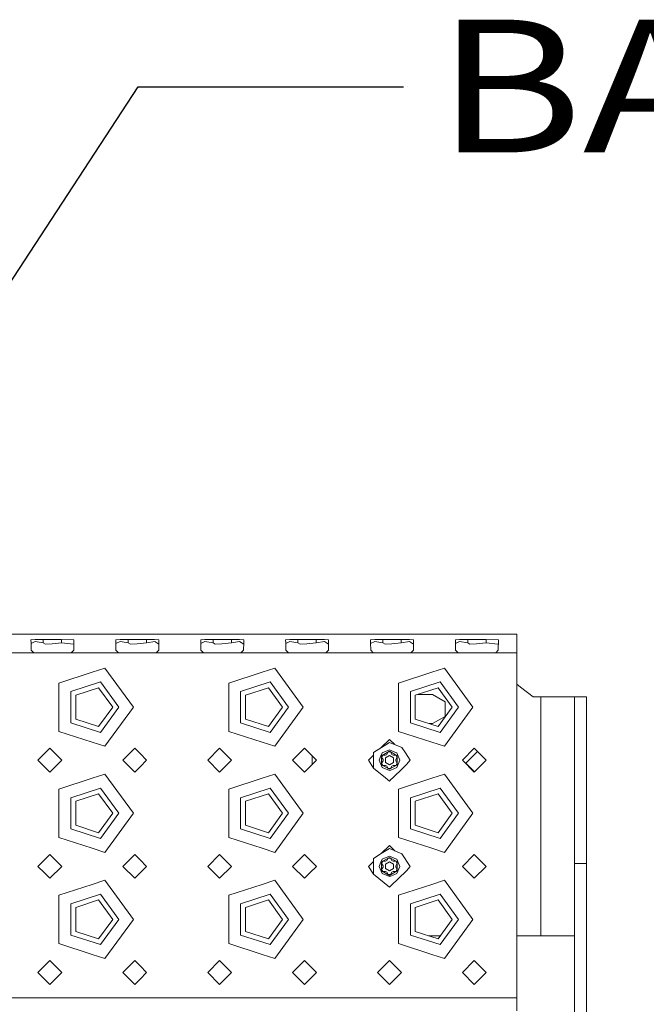
# Model space of a CAD drawing. Units: millimetres. Extents: x 967 to 8840, y -1546 to 1614.
# Drawn here: x 3399 to 3635, y 1118 to 1489 of the extents above; entities that cross this region are included whole.
import ezdxf

# ---------------------------------------------------------------- set-up
doc = ezdxf.new("R2010")
doc.units = ezdxf.units.MM
doc.layers.add('1', color=7, linetype='Continuous', true_color=0xffffff)
doc.styles.add('blockfont', font='simplex.shx')
doc.dimstyles.get("Standard").update_dxf_attribs({"dimtxt": 0.18, "dimasz": 0.18, "dimexe": 0.18, "dimexo": 0.0625, "dimgap": 0.09, "dimtad": 0, "dimtih": 1, "dimtoh": 1, "dimdec": 4, "dimzin": 0, "dimdsep": 46, "dimtxsty": 'Standard', "dimcen": 0.09, "dimadec": 0, "dimazin": 0, "dimtfac": 1, "dimtdec": 4, "dimtofl": 0, "dimtmove": 0, "dimatfit": 3, "dimfxl": 1, "dimtolj": 1, "dimtzin": 0, "dimarcsym": 0})

# ---------------------------------------------------------------- blocks, each defined once
blk = doc.blocks.new('LABLE3D_1', base_point=(3543.684145, 1463.704723))
at = {"layer": '1', "color": 18, "linetype": 'Continuous', "lineweight": 18, "insert": (3733.361228, 1363.704723), "char_height": 50, "attachment_point": 8, "line_spacing_factor": 0.903614, "style": 'blockfont'}
blk.add_mtext('\\W1.2330;BATTERY\\PBOX', dxfattribs=at)

msp = doc.modelspace()

# ---------------------------------------------------------------- linework, layer by layer
at = {"layer": '1', "color": 18, "lineweight": 35}
msp.add_line((3545.184145, 1463.704723), (3545.184145, 1463.704723), dxfattribs=at)
at = {"layer": '1', "color": 18, "linetype": 'Continuous', "lineweight": 13}
for p, q in [((3586.32512, 1257.359055), (2818.324994, 1257.359055)), ((3404.806088, 1255.321173), (3403.221558, 1255.308775)), ((3403.221558, 1255.308775), (3403.235148, 1254.159836)), ((3404.796313, 1254.583029), (3403.239172, 1253.823957)), ((3407.87239, 1254.063753), (3404.796313, 1254.583029)), ((3407.87239, 1255.345014), (3404.806088, 1255.321173)), ((3411.325167, 1255.345014), (3407.87239, 1255.345014)), ((3407.87239, 1255.345014), (3407.87239, 1254.063753)), ((3414.777945, 1255.345014), (3411.325167, 1255.345014)), ((3419.301461, 1255.309848), (3414.777945, 1255.345014)), ((3414.777945, 1255.345014), (3414.777945, 1254.063753)), ((3419.428538, 1255.308775), (3419.301461, 1255.309848)), ((3419.381808, 1251.373557), (3419.428538, 1255.308775)), ((3436.805915, 1255.321173), (3435.221623, 1255.308775)), ((3435.221623, 1255.308775), (3435.235213, 1254.159836)), ((3436.796139, 1254.583029), (3435.239236, 1253.823983)), ((3439.872216, 1254.063753), (3436.796139, 1254.583029)), ((3439.872216, 1255.345014), (3436.805915, 1255.321173)), ((3443.324994, 1255.345014), (3439.872216, 1255.345014)), ((3439.872216, 1255.345014), (3439.872216, 1254.063753)), ((3446.77801, 1255.345014), (3443.324994, 1255.345014)), ((3449.844311, 1255.321173), (3446.77801, 1255.345014)), ((3446.77801, 1255.345014), (3446.77801, 1254.063753)), ((3449.854087, 1254.583029), (3446.77801, 1254.063753)), ((3451.428603, 1255.308775), (3449.844311, 1255.321173)), ((3449.854087, 1254.583029), (3451.407969, 1253.57183)), ((3451.415013, 1254.159836), (3451.428603, 1255.308775)), ((3468.805979, 1255.321173), (3467.22145, 1255.308775)), ((3467.22145, 1255.308775), (3467.235278, 1254.159836)), ((3468.796204, 1254.583029), (3467.239272, 1253.824058)), ((3471.872281, 1254.063753), (3468.796204, 1254.583029)), ((3471.872281, 1255.345014), (3468.805979, 1255.321173)), ((3475.325059, 1255.345014), (3471.872281, 1255.345014)), ((3471.872281, 1255.345014), (3471.872281, 1254.063753)), ((3478.777837, 1255.345014), (3475.325059, 1255.345014)), ((3481.844138, 1255.321173), (3478.777837, 1255.345014)), ((3478.777837, 1255.345014), (3478.777837, 1254.063753)), ((3481.853913, 1254.583029), (3478.777837, 1254.063753)), ((3483.428668, 1255.308775), (3481.844138, 1255.321173)), ((3481.853913, 1254.583029), (3483.407845, 1253.571798)), ((3483.41484, 1254.159836), (3483.428668, 1255.308775)), ((3500.806044, 1255.321173), (3499.221514, 1255.308775)), ((3499.221514, 1255.308775), (3499.235343, 1254.159836)), ((3500.796269, 1254.583029), (3499.239337, 1253.824058)), ((3503.872346, 1254.063753), (3500.796269, 1254.583029)), ((3503.872346, 1255.345014), (3500.806044, 1255.321173)), ((3503.872346, 1255.345014), (3503.872346, 1254.063753)), ((3507.325124, 1255.345014), (3503.872346, 1255.345014)), ((3510.777901, 1255.345014), (3507.325124, 1255.345014)), ((3510.777901, 1255.345014), (3510.777901, 1254.063753)), ((3513.844203, 1255.321173), (3510.777901, 1255.345014)), ((3513.853978, 1254.583029), (3510.777901, 1254.063753)), ((3515.428733, 1255.308775), (3513.844203, 1255.321173)), ((3513.853978, 1254.583029), (3515.40791, 1253.571798)), ((3515.414904, 1254.159836), (3515.428733, 1255.308775)), ((3532.806109, 1255.321173), (3531.221579, 1255.308775)), ((3531.221579, 1255.308775), (3531.235169, 1254.159836)), ((3532.796334, 1254.583029), (3531.239193, 1253.823957)), ((3535.872172, 1254.063753), (3532.796334, 1254.583029)), ((3535.872172, 1255.345014), (3532.806109, 1255.321173)), ((3535.872172, 1255.345014), (3535.872172, 1254.063753)), ((3539.325188, 1255.345014), (3535.872172, 1255.345014)), ((3542.777966, 1255.345014), (3539.325188, 1255.345014)), ((3542.777966, 1255.345014), (3542.777966, 1254.063753)), ((3545.844268, 1255.321173), (3542.777966, 1255.345014)), ((3545.854043, 1254.583029), (3542.777966, 1254.063753)), ((3547.428559, 1255.308775), (3545.844268, 1255.321173)), ((3545.854043, 1254.583029), (3547.407975, 1253.571798)), ((3547.414969, 1254.159836), (3547.428559, 1255.308775)), ((3564.805936, 1255.321173), (3563.221644, 1255.308775)), ((3563.221644, 1255.308775), (3563.235234, 1254.159836)), ((3564.79616, 1254.583029), (3563.239256, 1253.824072)), ((3567.872237, 1254.063753), (3564.79616, 1254.583029)), ((3567.872237, 1255.345014), (3564.805936, 1255.321173)), ((3571.325015, 1255.345014), (3567.872237, 1255.345014)), ((3567.872237, 1255.345014), (3567.872237, 1254.063753)), ((3574.778031, 1255.345014), (3571.325015, 1255.345014)), ((3579.301308, 1255.309848), (3574.778031, 1255.345014)), ((3574.778031, 1255.345014), (3574.778031, 1254.063753)), ((3579.428624, 1255.308775), (3579.301308, 1255.309848)), ((3579.381655, 1251.373557), (3579.428624, 1255.308775)), ((3586.32512, 1255.308775), (3586.32512, 1257.359055)), ((3586.32512, 1250.359086), (3586.32512, 1255.308775)), ((3403.268527, 1251.373557), (3403.235148, 1254.159836)), ((3404.266547, 1250.359086), (3403.268527, 1251.373557)), ((3408.689212, 1253.594545), (3407.87239, 1254.063753)), ((3408.689212, 1253.594545), (3411.206435, 1253.788499)), ((3414.777945, 1254.063753), (3411.206435, 1253.788499)), ((3419.213961, 1253.655938), (3414.777945, 1254.063753)), ((3418.383788, 1250.359086), (3419.381808, 1251.373557)), ((3419.213961, 1253.655938), (3419.408698, 1253.638036)), ((3435.268592, 1251.373557), (3435.235213, 1254.159836)), ((3436.266612, 1250.359086), (3435.268592, 1251.373557)), ((3440.689276, 1253.594545), (3439.872216, 1254.063753)), ((3440.689276, 1253.594545), (3443.206261, 1253.788499)), ((3446.77801, 1254.063753), (3443.206261, 1253.788499)), ((3450.383614, 1250.359086), (3451.381634, 1251.373557)), ((3451.381634, 1251.373557), (3451.415013, 1254.159836)), ((3467.268418, 1251.373557), (3467.235278, 1254.159836)), ((3468.266438, 1250.359086), (3467.268418, 1251.373557)), ((3472.689103, 1253.594545), (3471.872281, 1254.063753)), ((3472.689103, 1253.594545), (3475.206326, 1253.788499)), ((3478.777837, 1254.063753), (3475.206326, 1253.788499)), ((3482.383679, 1250.359086), (3483.381699, 1251.373557)), ((3483.381699, 1251.373557), (3483.41484, 1254.159836)), ((3499.268483, 1251.373557), (3499.235343, 1254.159836)), ((3500.266503, 1250.359086), (3499.268483, 1251.373557)), ((3504.689168, 1253.594545), (3503.872346, 1254.063753)), ((3504.689168, 1253.594545), (3507.206391, 1253.788499)), ((3510.777901, 1254.063753), (3507.206391, 1253.788499)), ((3514.383744, 1250.359086), (3515.381764, 1251.373557)), ((3515.381764, 1251.373557), (3515.414904, 1254.159836)), ((3531.268548, 1251.373557), (3531.235169, 1254.159836)), ((3532.266568, 1250.359086), (3531.268548, 1251.373557)), ((3536.689233, 1253.594545), (3535.872172, 1254.063753)), ((3536.689233, 1253.594545), (3539.206456, 1253.788499)), ((3542.777966, 1254.063753), (3539.206456, 1253.788499)), ((3546.383809, 1250.359086), (3547.381829, 1251.373557)), ((3547.381829, 1251.373557), (3547.414969, 1254.159836)), ((3563.268613, 1251.373557), (3563.235234, 1254.159836)), ((3564.266394, 1250.359086), (3563.268613, 1251.373557)), ((3568.689059, 1253.594545), (3567.872237, 1254.063753)), ((3568.689059, 1253.594545), (3571.206282, 1253.788499)), ((3574.778031, 1254.063753), (3571.206282, 1253.788499)), ((3579.213809, 1253.655938), (3574.778031, 1254.063753)), ((3578.383635, 1250.359086), (3579.381655, 1251.373557)), ((3579.213809, 1253.655938), (3579.408683, 1253.638023)), ((3404.266547, 1250.359086), (3394.325207, 1250.359086)), ((3408.325146, 1250.359086), (3404.266547, 1250.359086)), ((3408.325146, 1250.359086), (3411.325167, 1250.359086)), ((3418.383788, 1250.359086), (3411.325167, 1250.359086)), ((3418.383788, 1250.359086), (3426.325034, 1250.359086)), ((3426.325034, 1250.359086), (3436.266612, 1250.359086)), ((3443.324994, 1250.359086), (3436.266612, 1250.359086)), ((3444.32516, 1250.359086), (3443.324994, 1250.359086)), ((3450.383614, 1250.359086), (3444.32516, 1250.359086)), ((3458.325099, 1250.359086), (3450.383614, 1250.359086)), ((3458.325099, 1250.359086), (3468.266438, 1250.359086)), ((3475.325059, 1250.359086), (3468.266438, 1250.359086)), ((3475.325059, 1250.359086), (3482.383679, 1250.359086)), ((3482.383679, 1250.359086), (3490.325164, 1250.359086)), ((3490.325164, 1250.359086), (3500.266503, 1250.359086)), ((3507.325124, 1250.359086), (3500.266503, 1250.359086)), ((3508.325051, 1250.359086), (3507.325124, 1250.359086)), ((3514.383744, 1250.359086), (3508.325051, 1250.359086)), ((3532.266568, 1250.359086), (3514.383744, 1250.359086)), ((3532.266568, 1250.359086), (3536.325167, 1250.359086)), ((3536.325167, 1250.359086), (3539.325188, 1250.359086)), ((3546.383809, 1250.359086), (3539.325188, 1250.359086)), ((3546.383809, 1250.359086), (3554.325055, 1250.359086)), ((3554.325055, 1250.359086), (3564.266394, 1250.359086)), ((3571.325015, 1250.359086), (3564.266394, 1250.359086)), ((3578.383635, 1250.359086), (3571.325015, 1250.359086)), ((3578.383635, 1250.359086), (3586.32512, 1250.359086)), ((3586.32512, 1229.859022), (3586.32512, 1250.359086)), ((3431.114863, 1244.600443), (3426.325034, 1243.044165)), ((3431.114863, 1244.600443), (3441.825103, 1229.859022)), ((3495.114754, 1244.600443), (3490.325164, 1243.044165)), ((3495.114754, 1244.600443), (3505.824994, 1229.859022)), ((3559.114884, 1244.600443), (3554.325055, 1243.044165)), ((3559.114884, 1244.600443), (3569.825124, 1229.859022)), ((3413.785409, 1238.969711), (3426.325034, 1243.044165)), ((3477.7853, 1238.969711), (3490.325164, 1243.044165)), ((3541.78543, 1238.969711), (3554.325055, 1243.044165)), ((3413.785409, 1238.969711), (3413.785409, 1229.859022)), ((3418.235015, 1235.736874), (3429.415177, 1239.369658)), ((3420.095633, 1234.385041), (3428.704451, 1237.182168)), ((3428.704451, 1237.182168), (3434.025, 1229.859022)), ((3436.325024, 1229.859022), (3429.415177, 1239.369658)), ((3477.7853, 1238.969711), (3477.7853, 1229.859022)), ((3482.234906, 1235.736874), (3493.415307, 1239.369658)), ((3484.095763, 1234.385041), (3492.704581, 1237.182168)), ((3492.704581, 1237.182168), (3498.02513, 1229.859022)), ((3500.325154, 1229.859022), (3493.415307, 1239.369658)), ((3541.78543, 1238.969711), (3541.78543, 1229.859022)), ((3546.235036, 1235.736874), (3557.415198, 1239.369658)), ((3548.095654, 1234.385041), (3556.704472, 1237.182168)), ((3556.704472, 1237.182168), (3562.025021, 1229.859022)), ((3564.325045, 1229.859022), (3557.415198, 1239.369658)), ((3586.32512, 1238.527856), (3587.738465, 1237.442163)), ((3592.569541, 1233.731059), (3587.738465, 1237.442163)), ((3418.235015, 1235.736874), (3418.235015, 1223.98117)), ((3420.095633, 1234.385041), (3420.095633, 1225.333122)), ((3482.234906, 1235.736874), (3482.234906, 1223.98117)), ((3484.095763, 1234.385041), (3484.095763, 1225.333122)), ((3546.235036, 1235.736874), (3546.235036, 1223.98117)), ((3548.095654, 1234.385041), (3548.095654, 1225.333122)), ((3549.081545, 1234.705371), (3554.593991, 1234.684018)), ((3554.593991, 1234.684018), (3559.364747, 1231.887606)), ((3595.424126, 1233.731059), (3592.569541, 1233.731059)), ((3595.424126, 1233.731059), (3595.424126, 1143.731145)), ((3608.124207, 1233.731059), (3595.424126, 1233.731059)), ((3608.124207, 1233.731059), (3612.62412, 1233.731059)), ((3608.124207, 1216.39028), (3608.124207, 1233.731059)), ((3612.62412, 1216.39028), (3612.62412, 1233.731059)), ((3413.785409, 1220.748452), (3413.785409, 1229.859022)), ((3428.704451, 1222.535876), (3434.025, 1229.859022)), ((3436.325024, 1229.859022), (3429.415177, 1220.348505)), ((3441.825103, 1229.859022), (3431.114863, 1215.11772)), ((3477.7853, 1220.748452), (3477.7853, 1229.859022)), ((3492.704581, 1222.535876), (3498.02513, 1229.859022)), ((3500.325154, 1229.859022), (3493.415307, 1220.348505)), ((3505.824994, 1229.859022), (3495.114754, 1215.11772)), ((3541.78543, 1220.748452), (3541.78543, 1229.859022)), ((3556.704472, 1222.535876), (3562.025021, 1229.859022)), ((3564.325045, 1229.859022), (3557.415198, 1220.348505)), ((3569.825124, 1229.859022), (3559.114884, 1215.11772)), ((3559.364747, 1231.887606), (3559.29346, 1226.358084)), ((3586.32512, 1189.85906), (3586.32512, 1229.859022)), ((3428.704451, 1222.535876), (3420.095633, 1225.333122)), ((3492.704581, 1222.535876), (3484.095763, 1225.333122)), ((3556.704472, 1222.535876), (3548.095654, 1225.333122)), ((3554.556082, 1223.6841), (3559.29346, 1226.358084)), ((3418.235015, 1223.98117), (3429.415177, 1220.348505)), ((3482.234906, 1223.98117), (3493.415307, 1220.348505)), ((3546.235036, 1223.98117), (3557.415198, 1220.348505)), ((3553.153981, 1223.68953), (3554.556082, 1223.6841)), ((3413.785409, 1220.748452), (3426.325034, 1216.673998)), ((3477.7853, 1220.748452), (3490.325164, 1216.673998)), ((3535.228776, 1214.63776), (3538.325022, 1217.734007)), ((3540.321648, 1215.737441), (3538.325022, 1217.734007)), ((3541.78543, 1220.748452), (3554.325055, 1216.673998)), ((3410.325001, 1214.359073), (3408.325146, 1212.359098)), ((3410.325001, 1214.359073), (3414.825152, 1209.859041)), ((3426.325034, 1216.673998), (3431.114863, 1215.11772)), ((3437.825154, 1209.859041), (3442.325066, 1214.359073)), ((3444.32516, 1212.359098), (3442.325066, 1214.359073)), ((3469.825219, 1209.859041), (3474.325131, 1214.359073)), ((3474.325131, 1214.359073), (3478.825043, 1209.859041)), ((3490.325164, 1216.673998), (3495.114754, 1215.11772)), ((3501.825045, 1209.859041), (3506.325196, 1214.359073)), ((3508.325051, 1212.359098), (3506.325196, 1214.359073)), ((3538.325022, 1216.562537), (3532.314013, 1212.825803)), ((3538.325022, 1213.734058), (3535.585116, 1212.599067)), ((3538.325022, 1216.562537), (3543.057393, 1214.606909)), ((3541.059684, 1212.601332), (3538.325022, 1213.734058)), ((3544.381242, 1212.606823), (3543.057393, 1214.606909)), ((3554.325055, 1216.673998), (3559.114884, 1215.11772)), ((3565.825175, 1209.859041), (3570.325087, 1214.359073)), ((3570.325087, 1214.359073), (3574.825, 1209.859041)), ((3608.124207, 1170.904902), (3608.124207, 1216.39028)), ((3612.62412, 1216.39028), (3612.62412, 1170.904902)), ((3408.325146, 1212.359098), (3405.825089, 1209.859041)), ((3446.825217, 1209.859041), (3444.32516, 1212.359098)), ((3510.825108, 1209.859041), (3508.325051, 1212.359098)), ((3509.275149, 1208.309156), (3509.275149, 1211.409)), ((3532.314013, 1211.722998), (3530.450057, 1209.859041)), ((3532.314013, 1212.825803), (3532.314013, 1207.995188)), ((3534.450005, 1209.859041), (3535.114955, 1211.464433)), ((3535.114955, 1211.464433), (3535.585116, 1212.599067)), ((3538.325022, 1213.24387), (3535.393666, 1211.551455)), ((3535.393666, 1208.166627), (3535.393666, 1211.551455)), ((3535.397958, 1211.049107), (3535.614442, 1211.424021)), ((3535.940598, 1210.109023), (3535.397958, 1211.049107)), ((3535.830926, 1211.799053), (3535.614442, 1211.424021)), ((3536.916445, 1211.799053), (3535.830926, 1211.799053)), ((3535.940598, 1210.109023), (3535.940598, 1209.609059)), ((3538.325022, 1211.595563), (3536.821316, 1210.727362)), ((3536.821316, 1210.727362), (3536.821316, 1208.99084)), ((3536.916445, 1211.799053), (3537.349414, 1212.049035)), ((3537.892054, 1212.989119), (3537.349414, 1212.049035)), ((3538.325022, 1212.989119), (3537.892054, 1212.989119)), ((3541.256379, 1211.551455), (3538.325022, 1213.24387)), ((3538.758229, 1212.989119), (3538.325022, 1212.989119)), ((3539.828967, 1210.727362), (3538.325022, 1211.595563)), ((3538.758229, 1212.989119), (3539.30087, 1212.049035)), ((3539.733838, 1211.799053), (3539.30087, 1212.049035)), ((3540.819358, 1211.799053), (3539.733838, 1211.799053)), ((3539.828967, 1208.99084), (3539.828967, 1210.727362)), ((3541.252326, 1211.049107), (3540.709447, 1210.109023)), ((3540.709447, 1210.109023), (3540.709447, 1209.609059)), ((3541.035842, 1211.424021), (3540.819358, 1211.799053)), ((3541.252326, 1211.049107), (3541.035842, 1211.424021)), ((3541.065167, 1212.599067), (3541.059684, 1212.601332)), ((3542.20004, 1209.859041), (3541.065167, 1212.599067)), ((3541.256379, 1211.551455), (3541.256379, 1208.166627)), ((3546.199988, 1209.859041), (3544.381245, 1212.606818)), ((3571.53861, 1213.145518), (3567.124079, 1208.731083)), ((3405.825089, 1209.859041), (3408.325146, 1207.359103)), ((3408.325146, 1207.359103), (3410.325001, 1205.35901)), ((3410.325001, 1205.35901), (3414.825152, 1209.859041)), ((3442.325066, 1205.35901), (3437.825154, 1209.859041)), ((3442.325066, 1205.35901), (3444.32516, 1207.359103)), ((3444.32516, 1207.359103), (3446.825217, 1209.859041)), ((3469.825219, 1209.859041), (3474.325131, 1205.35901)), ((3474.325131, 1205.35901), (3478.825043, 1209.859041)), ((3506.325196, 1205.35901), (3501.825045, 1209.859041)), ((3506.325196, 1205.35901), (3508.325051, 1207.359103)), ((3508.325051, 1207.359103), (3510.825108, 1209.859041)), ((3530.450057, 1209.859041), (3532.314013, 1206.892279)), ((3532.314013, 1207.995085), (3532.314013, 1206.892279)), ((3536.79778, 1203.231124), (3532.314013, 1206.892279)), ((3534.450005, 1209.859041), (3535.585116, 1207.119016)), ((3538.325022, 1206.474213), (3535.393666, 1208.166627)), ((3535.397958, 1208.669094), (3535.940598, 1209.609059)), ((3535.397958, 1208.669094), (3535.614442, 1208.294062)), ((3538.325022, 1205.984024), (3535.585116, 1207.119016)), ((3535.614442, 1208.294062), (3535.830926, 1207.919029)), ((3535.830926, 1207.919029), (3536.916445, 1207.919029)), ((3538.325022, 1208.122639), (3536.821316, 1208.99084)), ((3537.349414, 1207.669047), (3536.916445, 1207.919029)), ((3537.349414, 1207.669047), (3537.892054, 1206.729082)), ((3537.892054, 1206.729082), (3538.325022, 1206.729082)), ((3538.325022, 1208.122639), (3539.828967, 1208.99084)), ((3541.256379, 1208.166627), (3538.325022, 1206.474213)), ((3538.758229, 1206.729082), (3538.325022, 1206.729082)), ((3539.30087, 1207.669047), (3538.758229, 1206.729082)), ((3538.804959, 1206.182746), (3541.065167, 1207.119016)), ((3539.30087, 1207.669047), (3539.733838, 1207.919029)), ((3539.602882, 1203.231124), (3543.421373, 1206.878808)), ((3540.819358, 1207.919029), (3539.733838, 1207.919029)), ((3541.252326, 1208.669094), (3540.709447, 1209.609059)), ((3540.819358, 1207.919029), (3541.035842, 1208.294062)), ((3541.035842, 1208.294062), (3541.252326, 1208.669094)), ((3542.20004, 1209.859041), (3541.065167, 1207.119016)), ((3543.421381, 1206.878815), (3544.825028, 1208.219675)), ((3546.199988, 1209.859041), (3544.825028, 1208.219675)), ((3565.825175, 1209.859041), (3570.325087, 1205.35901)), ((3570.410619, 1205.444543), (3567.124079, 1208.731083)), ((3570.325087, 1205.35901), (3574.825, 1209.859041)), ((3413.785409, 1198.969749), (3426.325034, 1203.044204)), ((3431.114863, 1204.600481), (3426.325034, 1203.044204)), ((3431.114863, 1204.600481), (3441.825103, 1189.85906)), ((3477.7853, 1198.969749), (3490.325164, 1203.044204)), ((3495.114754, 1204.600481), (3490.325164, 1203.044204)), ((3495.114754, 1204.600481), (3505.824994, 1189.85906)), ((3538.325022, 1201.984075), (3536.797835, 1203.231079)), ((3538.325022, 1205.984024), (3538.804959, 1206.182746)), ((3538.325022, 1201.984075), (3538.9194, 1202.578215)), ((3538.9194, 1202.578215), (3539.602823, 1203.231067)), ((3541.78543, 1198.969749), (3554.325055, 1203.044204)), ((3559.114884, 1204.600481), (3554.325055, 1203.044204)), ((3559.114884, 1204.600481), (3569.825124, 1189.85906)), ((3413.785409, 1198.969749), (3413.785409, 1189.85906)), ((3418.235015, 1195.736913), (3429.415177, 1199.369577)), ((3436.325024, 1189.85906), (3429.415177, 1199.369577)), ((3477.7853, 1198.969749), (3477.7853, 1189.85906)), ((3482.234906, 1195.736913), (3493.415307, 1199.369577)), ((3500.325154, 1189.85906), (3493.415307, 1199.369577)), ((3541.78543, 1198.969749), (3541.78543, 1189.85906)), ((3546.235036, 1195.736913), (3557.415198, 1199.369577)), ((3564.325045, 1189.85906), (3557.415198, 1199.369577)), ((3418.235015, 1195.736913), (3418.235015, 1183.981208)), ((3428.704451, 1197.182206), (3420.095633, 1194.38496)), ((3428.704451, 1197.182206), (3434.025, 1189.85906)), ((3482.234906, 1195.736913), (3482.234906, 1183.981208)), ((3492.704581, 1197.182206), (3484.095763, 1194.38496)), ((3492.704581, 1197.182206), (3498.02513, 1189.85906)), ((3546.235036, 1195.736913), (3546.235036, 1183.981208)), ((3556.704472, 1197.182206), (3548.095654, 1194.38496)), ((3556.704472, 1197.182206), (3562.025021, 1189.85906)), ((3420.095633, 1185.33316), (3420.095633, 1194.38496)), ((3484.095763, 1185.33316), (3484.095763, 1194.38496)), ((3548.095654, 1185.33316), (3548.095654, 1194.38496)), ((3413.785409, 1180.748371), (3413.785409, 1189.85906)), ((3428.704451, 1182.535914), (3434.025, 1189.85906)), ((3436.325024, 1189.85906), (3429.415177, 1180.348543)), ((3441.825103, 1189.85906), (3431.114863, 1175.117639)), ((3477.7853, 1180.748371), (3477.7853, 1189.85906)), ((3492.704581, 1182.535914), (3498.02513, 1189.85906)), ((3500.325154, 1189.85906), (3493.415307, 1180.348543)), ((3505.824994, 1189.85906), (3495.114754, 1175.117639)), ((3541.78543, 1180.748371), (3541.78543, 1189.85906)), ((3556.704472, 1182.535914), (3562.025021, 1189.85906)), ((3564.325045, 1189.85906), (3557.415198, 1180.348543)), ((3569.825124, 1189.85906), (3559.114884, 1175.117639)), ((3586.32512, 1149.859098), (3586.32512, 1189.85906)), ((3428.704451, 1182.535914), (3420.095633, 1185.33316)), ((3492.704581, 1182.535914), (3484.095763, 1185.33316)), ((3556.704472, 1182.535914), (3548.095654, 1185.33316)), ((3413.785409, 1180.748371), (3426.325034, 1176.674036)), ((3418.235015, 1183.981208), (3429.415177, 1180.348543)), ((3477.7853, 1180.748371), (3490.325164, 1176.674036)), ((3482.234906, 1183.981208), (3493.415307, 1180.348543)), ((3541.78543, 1180.748371), (3554.325055, 1176.674036)), ((3546.235036, 1183.981208), (3557.415198, 1180.348543)), ((3426.325034, 1176.674036), (3431.114863, 1175.117639)), ((3490.325164, 1176.674036), (3495.114754, 1175.117639)), ((3535.242201, 1174.651224), (3538.325022, 1177.734045)), ((3540.321766, 1175.737362), (3538.325022, 1177.734045)), ((3554.325055, 1176.674036), (3559.114884, 1175.117639)), ((3410.325001, 1174.359111), (3408.325146, 1172.359017)), ((3410.325001, 1174.359111), (3414.825152, 1169.859079)), ((3437.825154, 1169.859079), (3442.325066, 1174.359111)), ((3444.32516, 1172.359017), (3442.325066, 1174.359111)), ((3469.825219, 1169.859079), (3474.325131, 1174.359111)), ((3474.325131, 1174.359111), (3478.825043, 1169.859079)), ((3501.825045, 1169.859079), (3506.325196, 1174.359111)), ((3508.325051, 1172.359017), (3506.325196, 1174.359111)), ((3535.240509, 1174.645035), (3532.314013, 1172.825841)), ((3535.228623, 1174.637646), (3535.242132, 1174.651155)), ((3538.325022, 1176.562456), (3535.24057, 1174.645072)), ((3538.325022, 1173.243908), (3535.393666, 1171.551494)), ((3538.325022, 1173.734096), (3535.585116, 1172.599105)), ((3537.892054, 1172.989038), (3537.349414, 1172.049073)), ((3538.325022, 1172.989038), (3537.892054, 1172.989038)), ((3538.325022, 1176.562456), (3541.191002, 1175.378176)), ((3541.059684, 1172.60137), (3538.325022, 1173.734096)), ((3541.256379, 1171.551494), (3538.325022, 1173.243908)), ((3538.758229, 1172.989038), (3538.325022, 1172.989038)), ((3538.758229, 1172.989038), (3539.30087, 1172.049073)), ((3541.191004, 1175.378176), (3543.057393, 1174.606947)), ((3546.199988, 1169.859079), (3543.057393, 1174.606947)), ((3565.825175, 1169.859079), (3570.325087, 1174.359111)), ((3570.325087, 1174.359111), (3574.825, 1169.859079)), ((3408.325146, 1172.359017), (3405.825089, 1169.859079)), ((3405.825089, 1169.859079), (3408.325146, 1167.359022)), ((3410.325001, 1165.359048), (3414.825152, 1169.859079)), ((3442.325066, 1165.359048), (3437.825154, 1169.859079)), ((3446.825217, 1169.859079), (3444.32516, 1172.359017)), ((3444.32516, 1167.359022), (3446.825217, 1169.859079)), ((3469.825219, 1169.859079), (3474.325131, 1165.359048)), ((3474.325131, 1165.359048), (3478.825043, 1169.859079)), ((3506.325196, 1165.359048), (3501.825045, 1169.859079)), ((3510.825108, 1169.859079), (3508.325051, 1172.359017)), ((3508.325051, 1167.359022), (3510.825108, 1169.859079)), ((3532.314013, 1171.723036), (3530.450057, 1169.859079)), ((3530.450057, 1169.859079), (3532.314013, 1166.892318)), ((3532.314013, 1172.825841), (3532.314013, 1166.892318)), ((3534.450005, 1169.859079), (3535.114955, 1171.464352)), ((3534.450005, 1169.859079), (3535.585116, 1167.119054)), ((3535.114955, 1171.464352), (3535.585116, 1172.599105)), ((3535.393666, 1168.166665), (3535.393666, 1171.551494)), ((3535.397958, 1171.049026), (3535.614442, 1171.424059)), ((3535.940598, 1170.109061), (3535.397958, 1171.049026)), ((3535.397958, 1168.669013), (3535.940598, 1169.609097)), ((3535.830926, 1171.799091), (3535.614442, 1171.424059)), ((3536.916445, 1171.799091), (3535.830926, 1171.799091)), ((3535.940598, 1170.109061), (3535.940598, 1169.609097)), ((3538.325022, 1171.595601), (3536.821316, 1170.72728)), ((3536.821316, 1170.72728), (3536.821316, 1168.990878)), ((3536.916445, 1171.799091), (3537.349414, 1172.049073)), ((3539.828967, 1170.72728), (3538.325022, 1171.595601)), ((3539.733838, 1171.799091), (3539.30087, 1172.049073)), ((3540.819358, 1171.799091), (3539.733838, 1171.799091)), ((3539.828967, 1168.990878), (3539.828967, 1170.72728)), ((3541.252326, 1171.049026), (3540.709447, 1170.109061)), ((3540.709447, 1170.109061), (3540.709447, 1169.609097)), ((3541.252326, 1168.669013), (3540.709447, 1169.609097)), ((3541.035842, 1171.424059), (3540.819358, 1171.799091)), ((3541.252326, 1171.049026), (3541.035842, 1171.424059)), ((3541.065167, 1172.599105), (3541.059684, 1172.60137)), ((3542.20004, 1169.859079), (3541.065167, 1172.599105)), ((3542.20004, 1169.859079), (3541.065167, 1167.119054)), ((3541.256379, 1171.551494), (3541.256379, 1168.166665)), ((3546.199988, 1169.859079), (3544.825028, 1168.219713)), ((3565.825175, 1169.859079), (3570.325087, 1165.359048)), ((3570.325087, 1165.359048), (3574.825, 1169.859079)), ((3608.124207, 1170.904902), (3612.62412, 1170.904902)), ((3608.124207, 1100.826291), (3608.124207, 1170.904902)), ((3612.62412, 1170.904902), (3612.62412, 1103.406338)), ((3408.325146, 1167.359022), (3410.325001, 1165.359048)), ((3442.325066, 1165.359048), (3444.32516, 1167.359022)), ((3506.325196, 1165.359048), (3508.325051, 1167.359022)), ((3538.325022, 1161.984114), (3532.314013, 1166.892318)), ((3538.325022, 1166.474251), (3535.393666, 1168.166665)), ((3535.397958, 1168.669013), (3535.614442, 1168.2941)), ((3538.325022, 1165.984062), (3535.585116, 1167.119054)), ((3535.614442, 1168.2941), (3535.830926, 1167.919067)), ((3535.830926, 1167.919067), (3536.916445, 1167.919067)), ((3538.325022, 1168.122557), (3536.821316, 1168.990878)), ((3537.349414, 1167.669085), (3536.916445, 1167.919067)), ((3537.349414, 1167.669085), (3537.892054, 1166.72912)), ((3537.892054, 1166.72912), (3538.325022, 1166.72912)), ((3538.325022, 1168.122557), (3539.828967, 1168.990878)), ((3541.256379, 1168.166665), (3538.325022, 1166.474251)), ((3538.758229, 1166.72912), (3538.325022, 1166.72912)), ((3538.325022, 1165.984062), (3538.804959, 1166.182784)), ((3539.30087, 1167.669085), (3538.758229, 1166.72912)), ((3538.804959, 1166.182784), (3541.065167, 1167.119054)), ((3538.9194, 1162.578253), (3544.825028, 1168.219713)), ((3539.30087, 1167.669085), (3539.733838, 1167.919067)), ((3540.819358, 1167.919067), (3539.733838, 1167.919067)), ((3540.819358, 1167.919067), (3541.035842, 1168.2941)), ((3541.035842, 1168.2941), (3541.252326, 1168.669013)), ((3413.785409, 1158.969787), (3426.325034, 1163.044123)), ((3431.114863, 1164.6004), (3426.325034, 1163.044123)), ((3431.114863, 1164.6004), (3441.825103, 1149.859098)), ((3477.7853, 1158.969787), (3490.325164, 1163.044123)), ((3495.114754, 1164.6004), (3490.325164, 1163.044123)), ((3495.114754, 1164.6004), (3505.824994, 1149.859098)), ((3538.325022, 1161.984114), (3538.9194, 1162.578253)), ((3541.78543, 1158.969787), (3554.325055, 1163.044123)), ((3559.114884, 1164.6004), (3554.325055, 1163.044123)), ((3559.114884, 1164.6004), (3569.825124, 1149.859098)), ((3413.785409, 1158.969787), (3413.785409, 1149.859098)), ((3418.235015, 1155.736951), (3429.415177, 1159.369615)), ((3436.325024, 1149.859098), (3429.415177, 1159.369615)), ((3477.7853, 1158.969787), (3477.7853, 1149.859098)), ((3482.234906, 1155.736951), (3493.415307, 1159.369615)), ((3500.325154, 1149.859098), (3493.415307, 1159.369615)), ((3541.78543, 1158.969787), (3541.78543, 1149.859098)), ((3546.235036, 1155.736951), (3557.415198, 1159.369615)), ((3564.325045, 1149.859098), (3557.415198, 1159.369615)), ((3418.235015, 1155.736951), (3418.235015, 1143.981246)), ((3420.095633, 1154.384998), (3428.704451, 1157.182244)), ((3420.095633, 1154.384998), (3420.095633, 1145.333079)), ((3428.704451, 1157.182244), (3434.025, 1149.859098)), ((3482.234906, 1155.736951), (3482.234906, 1143.981246)), ((3484.095763, 1154.384998), (3492.704581, 1157.182244)), ((3484.095763, 1154.384998), (3484.095763, 1145.333079)), ((3492.704581, 1157.182244), (3498.02513, 1149.859098)), ((3546.235036, 1155.736951), (3546.235036, 1143.981246)), ((3548.095654, 1154.384998), (3556.704472, 1157.182244)), ((3548.095654, 1154.384998), (3548.095654, 1145.333079)), ((3556.704472, 1157.182244), (3562.025021, 1149.859098)), ((3413.785409, 1140.748409), (3413.785409, 1149.859098)), ((3428.704451, 1142.535952), (3434.025, 1149.859098)), ((3436.325024, 1149.859098), (3429.415177, 1140.348462)), ((3441.825103, 1149.859098), (3431.114863, 1135.117678)), ((3477.7853, 1140.748409), (3477.7853, 1149.859098)), ((3492.704581, 1142.535952), (3498.02513, 1149.859098)), ((3500.325154, 1149.859098), (3493.415307, 1140.348462)), ((3505.824994, 1149.859098), (3495.114754, 1135.117678)), ((3541.78543, 1140.748409), (3541.78543, 1149.859098)), ((3556.704472, 1142.535952), (3562.025021, 1149.859098)), ((3564.325045, 1149.859098), (3557.415198, 1140.348462)), ((3569.825124, 1149.859098), (3559.114884, 1135.117678)), ((3586.32512, 1120.359091), (3586.32512, 1149.859098)), ((3418.235015, 1143.981246), (3429.415177, 1140.348462)), ((3428.704451, 1142.535952), (3420.095633, 1145.333079)), ((3482.234906, 1143.981246), (3493.415307, 1140.348462)), ((3492.704581, 1142.535952), (3484.095763, 1145.333079)), ((3546.235036, 1143.981246), (3557.415198, 1140.348462)), ((3556.704472, 1142.535952), (3548.095654, 1145.333079)), ((3557.572826, 1143.731145), (3553.025986, 1143.731145)), ((3595.424126, 1143.731145), (3586.32512, 1143.731145)), ((3608.124207, 1143.731145), (3595.424126, 1143.731145)), ((3413.785409, 1140.748409), (3426.325034, 1136.673955)), ((3477.7853, 1140.748409), (3490.325164, 1136.673955)), ((3541.78543, 1140.748409), (3554.325055, 1136.673955)), ((3426.325034, 1136.673955), (3431.114863, 1135.117678)), ((3490.325164, 1136.673955), (3495.114754, 1135.117678)), ((3554.325055, 1136.673955), (3559.114884, 1135.117678)), ((3408.325146, 1132.359055), (3405.825089, 1129.859117)), ((3410.325001, 1134.35903), (3408.325146, 1132.359055)), ((3410.325001, 1134.35903), (3414.825152, 1129.859117)), ((3437.825154, 1129.859117), (3442.325066, 1134.35903)), ((3444.32516, 1132.359055), (3442.325066, 1134.35903)), ((3446.825217, 1129.859117), (3444.32516, 1132.359055)), ((3469.825219, 1129.859117), (3474.325131, 1134.35903)), ((3474.325131, 1134.35903), (3478.825043, 1129.859117)), ((3501.825045, 1129.859117), (3506.325196, 1134.35903)), ((3508.325051, 1132.359055), (3506.325196, 1134.35903)), ((3510.825108, 1129.859117), (3508.325051, 1132.359055)), ((3536.325167, 1132.359055), (3533.82511, 1129.859117)), ((3538.325022, 1134.35903), (3536.325167, 1132.359055)), ((3538.325022, 1134.35903), (3542.825173, 1129.859117)), ((3565.825175, 1129.859117), (3570.325087, 1134.35903)), ((3570.325087, 1134.35903), (3574.825, 1129.859117)), ((3405.825089, 1129.859117), (3408.325146, 1127.35906)), ((3410.325001, 1125.359086), (3414.825152, 1129.859117)), ((3442.325066, 1125.359086), (3437.825154, 1129.859117)), ((3444.32516, 1127.35906), (3446.825217, 1129.859117)), ((3469.825219, 1129.859117), (3474.325131, 1125.359086)), ((3474.325131, 1125.359086), (3478.825043, 1129.859117)), ((3506.325196, 1125.359086), (3501.825045, 1129.859117)), ((3508.325051, 1127.35906), (3510.825108, 1129.859117)), ((3533.82511, 1129.859117), (3536.325167, 1127.35906)), ((3538.325022, 1125.359086), (3542.825173, 1129.859117)), ((3565.825175, 1129.859117), (3570.325087, 1125.359086)), ((3570.325087, 1125.359086), (3574.825, 1129.859117)), ((3408.325146, 1127.35906), (3410.325001, 1125.359086)), ((3442.325066, 1125.359086), (3444.32516, 1127.35906)), ((3506.325196, 1125.359086), (3508.325051, 1127.35906)), ((3536.325167, 1127.35906), (3538.325022, 1125.359086)), ((3394.325207, 1120.359091), (3408.325146, 1120.359091)), ((3408.325146, 1120.359091), (3426.325034, 1120.359091)), ((3426.325034, 1120.359091), (3444.32516, 1120.359091)), ((3458.325099, 1120.359091), (3444.32516, 1120.359091)), ((3458.325099, 1120.359091), (3490.325164, 1120.359091)), ((3490.325164, 1120.359091), (3508.325051, 1120.359091)), ((3508.325051, 1120.359091), (3536.325167, 1120.359091)), ((3554.325055, 1120.359091), (3536.325167, 1120.359091)), ((3586.32512, 1120.359091), (3554.325055, 1120.359091)), ((3586.32512, 1120.359091), (3586.32512, 1115.359095))]:
    msp.add_line(p, q, dxfattribs=at)

# ---------------------------------------------------------------- block references
msp.add_blockref('LABLE3D_1', (3543.684145, 1463.704723), dxfattribs=at)

# ---------------------------------------------------------------- leaders
at = {"layer": '1', "color": 18, "linetype": 'Continuous', "lineweight": 35}
msp.add_leader([(3307.347487, 1255.402354), (3443.684145, 1463.704723), (3543.684145, 1463.704723)], dimstyle='Standard', override={"dimasz": 50}, dxfattribs=at)

doc.saveas('drawing.dxf')
